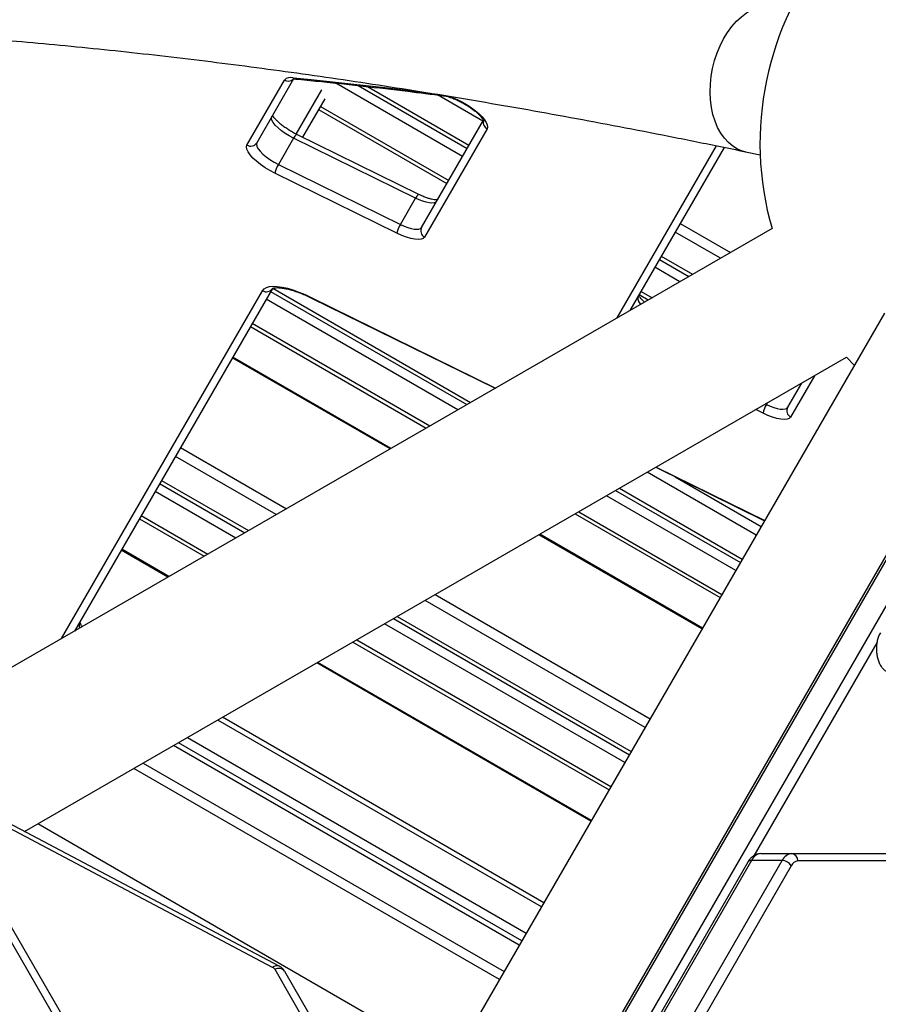
# Model space of a CAD drawing. Units: millimetres. Extents: x -3908 to 4504, y -4057 to 7477.
# Drawn here: x 1079 to 1427, y -182 to 217 of the extents above; entities that cross this region are included whole.
import ezdxf

# ---------------------------------------------------------------- set-up
doc = ezdxf.new("R2010")
doc.units = ezdxf.units.MM
doc.styles.add('SLDTEXTSTYLE0', font='TXT', dxfattribs={"width": 0.7})
doc.dimstyles.new('SLDDIMSTYLE0', dxfattribs={"dimtxt": 5, "dimasz": 3.302, "dimexe": 0, "dimexo": 0.0625, "dimgap": 1.25, "dimtad": 2, "dimdec": 0, "dimrnd": 1e-09, "dimzin": 12, "dimdsep": 46, "dimtxsty": 'SLDTEXTSTYLE0', "dimsah": 1, "dimcen": 0.09, "dimadec": 0, "dimazin": 3, "dimtfac": 1, "dimtofl": 0, "dimtmove": 0, "dimatfit": 3, "dimfxl": 0, "dimfrac": 2, "dimtolj": 1, "dimtzin": 12, "dimarcsym": 0})

# ---------------------------------------------------------------- blocks, each defined once
blk = doc.blocks.new('_D')
at = {"color": 7, "linetype": 'Continuous', "lineweight": 0}
for p, q in [((461.48, 643.41), (2635.79, 643.41)), ((2634.79, -1965.98), (2634.79, 643.41)), ((443.79, -1965.98), (2635.79, -1965.98))]:
    blk.add_line(p, q, dxfattribs=at)
at = {"color": 7, "linetype": 'Continuous', "lineweight": 18}
for points in [[(2634.79, 643.41), (2634.28, 640.1), (2635.3, 640.1)], [(2634.79, -1965.98), (2635.3, -1962.67), (2634.28, -1962.67)]]:
    blk.add_solid(points, dxfattribs=at)
at = {"color": 7, "linetype": 'Continuous', "lineweight": 18, "insert": (2628.35, -667.69), "char_height": 5, "attachment_point": 1, "rotation": 90, "style": 'SLDTEXTSTYLE0'}
blk.add_mtext('2609', dxfattribs=at)
blk = doc.blocks.new('_D_3')
at = {"color": 7, "linetype": 'Continuous', "lineweight": 0}
for p, q in [((1026.3, 2488.72), (4503.65, 2488.72)), ((4502.65, 2488.72), (4502.65, -3811.28)), ((1026.3, -3811.28), (4503.65, -3811.28))]:
    blk.add_line(p, q, dxfattribs=at)
at = {"color": 7, "linetype": 'Continuous', "lineweight": 18}
for points in [[(4502.65, 2488.72), (4502.14, 2485.41), (4503.16, 2485.41)], [(4502.65, -3811.28), (4503.16, -3807.98), (4502.14, -3807.98)]]:
    blk.add_solid(points, dxfattribs=at)
at = {"color": 7, "linetype": 'Continuous', "lineweight": 18, "insert": (4496.21, -667.51), "char_height": 5, "attachment_point": 1, "rotation": 90, "style": 'SLDTEXTSTYLE0'}
blk.add_mtext('6300', dxfattribs=at)

msp = doc.modelspace()

# ---------------------------------------------------------------- linework, layer by layer
at = {"color": 7, "linetype": 'Continuous', "lineweight": 25}
for p, q in [((1171.39, 166.01), (1186.6, 192.35)), ((1190.31, 192.79), (1175.4, 166.96)), ((1201.65, 188.42), (1191.28, 170.47)), ((1258.8, 161.42), (1207.41, 191.09)), ((1216.5, 190.11), (1260.65, 164.62)), ((1220.22, 189.7), (1261.4, 165.92)), ((1202.95, 184.67), (1193.98, 169.14)), ((1267.03, 175.67), (1248.64, 186.29)), ((1200.46, 180.37), (1252.42, 150.37)), ((1201.21, 181.67), (1253.17, 151.67)), ((1242.18, 132.63), (1267.24, 176.04)), ((1268.72, 172.59), (1243.37, 128.68)), ((1190.25, 168.76), (1184.12, 158.14)), ((1239.72, 144.43), (1190.25, 168.76)), ((1241.06, 145.98), (1191.59, 170.31)), ((1321.46, 95.94), (1361.73, 165.7)), ((1364.83, 165.06), (1326.65, 98.94)), ((1373.45, 163.28), (1379.44, 162.02)), ((1184.12, 158.14), (1233.59, 133.82)), ((1232.19, 130.23), (1182.73, 154.55)), ((1233.59, 133.82), (1239.72, 144.43)), ((1384.22, 132.17), (1040.12, -66.49)), ((1347.02, 134.22), (1367.39, 122.46)), ((1363.29, 120.09), (1344.97, 130.67)), ((1339.34, 120.92), (1352.04, 113.59)), ((1346.84, 110.59), (1336.75, 116.42)), ((1338.59, 119.62), (1350.54, 112.73)), ((1181.71, 107.9), (1101.49, -31.06)), ((1181.86, 107.92), (1262.04, 61.63)), ((1096.29, -34.06), (1177.7, 106.95)), ((1181.01, 106.68), (1260.54, 60.76)), ((1197.47, 104.21), (1272.17, 67.48)), ((1197.56, 103.97), (1271.98, 67.37)), ((1330.37, 105.37), (1334.08, 103.23)), ((1331.12, 106.67), (1335.58, 104.09)), ((1256.84, 58.63), (1179.16, 103.48)), ((1429.75, 97.81), (1248.9, -215.44)), ((1172.78, 92.43), (1244.08, 51.26)), ((1173.53, 93.73), (1245.58, 52.13)), ((1081.25, -112.37), (1414.37, 79.95)), ((1229.79, 43.02), (1165.64, 80.05)), ((1414.37, 79.95), (1417.58, 76.73)), ((1229.39, 42.78), (1165.44, 79.71)), ((1401.45, 72.49), (1391.76, 55.71)), ((1470.94, 69.81), (1119.31, -539.22)), ((1472.39, 70.48), (1120.76, -538.56)), ((1131.58, -538.56), (1483.21, 70.48)), ((1390.58, 59.66), (1396.26, 69.49)), ((1381.6, 61.03), (1381.98, 60.85)), ((1381.98, 60.85), (1382.33, 61.46)), ((1380.59, 57.25), (1377.6, 58.72)), ((1144.44, 43.33), (1187.39, 18.53)), ((1183.29, 16.17), (1142.39, 39.78)), ((1377.79, 7.8), (1333.59, 33.32)), ((1337.11, 35.35), (1381.18, 13.68)), ((1337.3, 35.45), (1381.27, 13.83)), ((1136.01, 28.74), (1170.54, 8.8)), ((1136.76, 30.03), (1172.04, 9.67)), ((1344.96, 31.49), (1379.83, 11.35)), ((1166.84, 6.67), (1134.16, 25.53)), ((1320.84, 25.95), (1371.41, -3.25)), ((1322.34, 26.82), (1372.16, -1.95)), ((1369.56, -6.45), (1317.14, 23.82)), ((1304.38, 16.45), (1363.18, -17.5)), ((1305.88, 17.32), (1363.93, -16.2)), ((1127.78, 14.49), (1154.08, -0.7)), ((1128.53, 15.78), (1155.58, 0.17)), ((1356.04, -29.87), (1290.09, 8.2)), ((1355.83, -30.22), (1289.69, 7.97)), ((1139.39, -9.18), (1120.44, 1.76)), ((1139.79, -8.95), (1120.64, 2.11)), ((1332.79, -70.14), (1243.59, -18.65)), ((1247.69, -16.28), (1334.83, -66.59)), ((1230.84, -26.01), (1326.41, -81.19)), ((1232.34, -25.15), (1327.16, -79.89)), ((1324.56, -84.39), (1227.14, -28.15)), ((1214.38, -35.51), (1318.18, -95.44)), ((1215.88, -34.65), (1318.93, -94.14)), ((1426.73, -35.83), (1376.9, -122.14)), ((1311.04, -107.81), (1200.09, -43.76)), ((1310.83, -108.16), (1199.69, -43.99)), ((1290.76, -142.93), (1159.54, -67.17)), ((1291.76, -141.2), (1161.54, -66.02)), ((1147.29, -74.25), (1284.63, -153.54)), ((1281.8, -158.44), (1141.63, -77.51)), ((1282.8, -156.71), (1143.63, -76.36)), ((1273.76, -172.37), (1125.55, -86.8)), ((1129.37, -84.59), (1275.68, -169.06)), ((1181.82, -167.43), (1065.55, -105.96)), ((1184.47, -166.94), (1068.2, -105.48)), ((1254.29, -206.1), (1086.6, -109.28)), ((1054.37, -113.89), (1165.13, -305.74)), ((1163.78, -309.4), (1053.02, -117.56)), ((1379.72, -121.28), (1392.21, -121.28)), ((1392.21, -121.28), (1650.65, -121.28)), ((1374.44, -124.73), (1334.02, -194.73)), ((1375.88, -124.07), (1335.47, -194.07)), ((1347.96, -194.07), (1388.37, -124.07)), ((1392.02, -126.23), (1351.61, -196.23)), ((1388.37, -124.07), (1375.88, -124.07)), ((1653.14, -124.28), (1394.7, -124.28)), ((1217.67, -228.74), (1182.79, -168.34)), ((1186.64, -169), (1221.52, -229.4))]:
    msp.add_line(p, q, dxfattribs=at)
at = {"color": 7, "linetype": 'Continuous', "lineweight": 25, "flags": 128}
for points in [[(1359.67, 181.27), (1359.28, 184.31), (1359.13, 187.44), (1359.23, 190.64), (1359.56, 193.87), (1360.13, 197.08), (1360.93, 200.25), (1361.94, 203.32), (1363.16, 206.27), (1364.58, 209.07), (1366.17, 211.67), (1367.92, 214.05), (1369.81, 216.18), (1371.81, 218.04), (1373.9, 219.6), (1376.06, 220.85), (1378.27, 221.77), (1380.48, 222.34), (1382.69, 222.58), (1384.86, 222.46), (1385.79, 222.3)], [(1190.07, 193.31), (1197.45, 192.57), (1204.86, 191.8), (1212.3, 191), (1219.78, 190.16), (1227.29, 189.3), (1234.83, 188.4), (1242.4, 187.47), (1245.78, 187.05)], [(1252.49, 185.98), (1253.22, 185.76), (1255.02, 185.1), (1256.89, 184.28), (1258.77, 183.33), (1260.62, 182.25), (1262.39, 181.09), (1264.02, 179.88), (1265.47, 178.65), (1266.71, 177.43), (1267.69, 176.25), (1268.4, 175.15), (1268.82, 174.16), (1268.92, 173.3), (1268.72, 172.59)], [(1373.45, 163.28), (1372.26, 163.58), (1370.24, 164.39), (1368.33, 165.53), (1366.54, 166.99), (1364.92, 168.75), (1363.46, 170.8), (1362.19, 173.1), (1361.13, 175.63), (1360.29, 178.37), (1359.67, 181.27)], [(1190.25, 168.76), (1188.53, 169.68), (1186.87, 170.71), (1185.34, 171.81), (1183.99, 172.94), (1182.89, 174.06), (1182.06, 175.12), (1181.55, 176.08), (1181.37, 176.91), (1181.53, 177.57)], [(1182.73, 154.55), (1180.71, 155.62), (1178.75, 156.81), (1176.92, 158.09), (1175.26, 159.4), (1173.83, 160.73), (1172.68, 162.01), (1171.84, 163.21), (1171.33, 164.3), (1171.18, 165.25), (1171.39, 166.01)], [(1175.4, 166.96), (1175.24, 166.3), (1175.42, 165.47), (1175.93, 164.51), (1176.76, 163.45), (1177.86, 162.33), (1179.21, 161.2), (1180.74, 160.1), (1182.4, 159.06), (1184.12, 158.14)], [(1248.31, 143.25), (1247.9, 142.83), (1247.24, 142.57), (1246.37, 142.47), (1245.29, 142.55), (1244.05, 142.79), (1242.68, 143.2), (1241.22, 143.75), (1239.72, 144.43)], [(1233.59, 133.82), (1235.09, 133.14), (1236.55, 132.58), (1237.92, 132.18), (1239.16, 131.93), (1240.24, 131.86), (1241.12, 131.95), (1241.77, 132.21), (1242.18, 132.63)], [(1243.37, 128.68), (1242.83, 128.14), (1241.98, 127.8), (1240.84, 127.68), (1239.44, 127.78), (1237.83, 128.09), (1236.05, 128.62), (1234.15, 129.34), (1232.19, 130.23)], [(1177.7, 106.95), (1178.33, 107.68), (1179.27, 108.23), (1180.48, 108.58), (1181.97, 108.72), (1183.7, 108.66), (1185.64, 108.39), (1187.78, 107.92), (1190.06, 107.25), (1192.46, 106.4), (1194.95, 105.39), (1197.47, 104.21)], [(1197.56, 103.97), (1197.5, 104.04), (1197.47, 104.21)], [(1381.98, 60.85), (1383.49, 60.16), (1384.95, 59.61), (1386.32, 59.2), (1387.56, 58.96), (1388.63, 58.88), (1389.51, 58.98), (1390.17, 59.24), (1390.58, 59.66)], [(1391.76, 55.71), (1391.23, 55.16), (1390.37, 54.82), (1389.23, 54.7), (1387.84, 54.8), (1386.22, 55.12), (1384.44, 55.64), (1382.54, 56.36), (1380.59, 57.25)]]:
    msp.add_lwpolyline(points, dxfattribs=at)
at = {"color": 7, "linetype": 'Continuous', "lineweight": 25}
for centre, radius, start, end in [((1026.3, -661.28), 3150, 221.1494, 138.8506), ((1504.35, 166.72), 125, 84.8573, 196.0426), ((1189.13, 189.94), 3.5, 74.4259, 136.4694), ((1188.13, 194.88), 2.96, 238.7027, 312.2329), ((1191.39, 194.64), 1.88, 225.1351, 263.7013), ((1270.17, 175.2), 2.99, 168.1679, 240.9367), ((1192.95, 167.78), 2.87, 118.1276, 160.007), ((1172.92, 168.49), 2.92, 238.3635, 328.2642), ((1192.47, 152.84), 9.89, 147.5452, 170.0161), ((1242.42, 143.45), 2.88, 118.2809, 159.9392), ((1241.93, 128.51), 9.89, 147.5452, 170.0161), ((1244.75, 131.25), 2.92, 151.7358, 241.6365), ((1179.23, 109.43), 2.92, 238.3635, 328.2642), ((1333.13, 103.92), 3.28, 168.0745, 229.1102), ((1390.33, 55.54), 9.89, 147.5452, 170.0161), ((1393.15, 58.28), 2.92, 151.7358, 241.6365), ((1106.71, -28.64), 3.32, 155.0049, 201.1683), ((1380.22, -126.01), 4.75, 96.0632, 155.8947), ((1392.71, -126.01), 4.75, 96.0632, 155.8947), ((1391.93, -124.05), 2.78, 355.2582, 84.3017), ((1375.72, -125.63), 1.57, 84.148, 145.1844), ((1388.2, -128.52), 4.45, 30.8708, 87.7596), ((1395.06, -127.59), 3.33, 96.0632, 155.8947), ((1183.5, -169.1), 2.37, 65.8057, 135.0515), ((1180.74, -169.56), 2.39, 30.7668, 63.1712), ((1184.38, -170.62), 2.78, 35.6983, 124.7418)]:
    msp.add_arc(centre, radius, start, end, dxfattribs=at)
for points, knots in [([(1011.69, 212.59), (1016.52, 212.35), (1026.95, 211.82), (1043.24, 210.8), (1060.5, 209.56), (1077.97, 208.14), (1095.63, 206.55), (1113.5, 204.77), (1131.56, 202.82), (1149.81, 200.69), (1168.25, 198.38), (1186.89, 195.9), (1205.7, 193.23), (1224.7, 190.39), (1243.88, 187.37), (1263.23, 184.18), (1282.76, 180.81), (1302.47, 177.26), (1322.34, 173.53), (1342.38, 169.63), (1359.43, 166.19), (1369.83, 164.03), (1373.45, 163.28)], [0, 0, 0, 0, 0.044304, 0.09577, 0.147249, 0.19874, 0.250243, 0.301758, 0.353284, 0.404822, 0.456372, 0.507932, 0.559504, 0.611086, 0.662678, 0.71428, 0.765892, 0.817514, 0.869145, 0.920785, 0.972434, 1, 1, 1, 1]), ([(1190.07, 192.76), (1190.06, 192.76), (1190.02, 192.74), (1190.26, 192.8), (1190.68, 192.81), (1191.06, 192.78), (1191.19, 192.77)], [0, 0, 0, 0, 0.109512, 0.451327, 0.805272, 1, 1, 1, 1]), ([(1191.19, 192.77), (1194.31, 192.46), (1203.34, 191.56), (1218.44, 189.93), (1235.28, 187.97), (1246.21, 186.6), (1251.04, 185.99)], [0, 0, 0, 0, 0.158688, 0.460068, 0.761453, 1, 1, 1, 1]), ([(1251.04, 185.99), (1251.22, 185.96), (1251.74, 185.89), (1252.77, 185.65), (1254.13, 185.23), (1255.65, 184.65), (1257.25, 183.93), (1258.9, 183.08), (1260.52, 182.13), (1262.07, 181.12), (1263.49, 180.06), (1264.73, 179.02), (1265.76, 178.03), (1266.55, 177.14), (1267.04, 176.43), (1267.29, 175.97), (1267.35, 175.75), (1267.34, 175.8), (1267.34, 175.8)], [0, 0, 0, 0, 0.036927, 0.102527, 0.17038, 0.240352, 0.311711, 0.383908, 0.45652, 0.529184, 0.601467, 0.672985, 0.743255, 0.811639, 0.877353, 0.932762, 0.985285, 1, 1, 1, 1]), ([(1191.59, 170.31), (1191.31, 170.45), (1190.47, 170.87), (1189.09, 171.65), (1187.51, 172.65), (1186.04, 173.69), (1184.73, 174.74), (1183.62, 175.76), (1182.75, 176.69), (1182.17, 177.44), (1181.89, 177.92), (1181.83, 178.05), (1181.82, 178.08)], [0, 0, 0, 0, 0.062426, 0.181737, 0.301271, 0.420413, 0.538526, 0.65488, 0.76852, 0.878224, 0.971626, 1, 1, 1, 1]), ([(1248.6, 143.75), (1248.46, 143.75), (1248.14, 143.73), (1247.32, 143.81), (1246.27, 144.01), (1244.98, 144.37), (1243.52, 144.88), (1242.19, 145.44), (1241.36, 145.84), (1241.06, 145.98)], [0, 0, 0, 0, 0.124501, 0.265427, 0.415863, 0.574189, 0.738326, 0.906409, 1, 1, 1, 1]), ([(1181.67, 107.83), (1181.67, 107.83), (1181.65, 107.82), (1181.85, 107.93), (1182.37, 108.08), (1183.21, 108.18), (1184.31, 108.18), (1185.68, 108.04), (1187.28, 107.76), (1189.09, 107.31), (1191.07, 106.7), (1193.18, 105.92), (1195.36, 105.02), (1196.84, 104.32), (1197.56, 103.97)], [0, 0, 0, 0, 0.038102, 0.116446, 0.199176, 0.280924, 0.364224, 0.450162, 0.538618, 0.629144, 0.721252, 0.81452, 0.908612, 1, 1, 1, 1]), ([(1332.53, 102.33), (1332.37, 102.48), (1331.83, 102.97), (1331.15, 103.72), (1330.57, 104.47), (1330.28, 104.95), (1330.23, 105.08), (1330.21, 105.11)], [0, 0, 0, 0, 0.130257, 0.416643, 0.6931109, 0.9284944, 1, 1, 1, 1]), ([(1104.58, -29.28), (1104.44, -29.06), (1104.11, -28.51), (1103.85, -27.83), (1103.72, -27.32), (1103.74, -27.13), (1103.73, -27.15), (1103.73, -27.16)], [0, 0, 0, 0, 0.172054, 0.427097, 0.674988, 0.921357, 1, 1, 1, 1]), ([(1428.13, -31.73), (1427.98, -32), (1427.59, -32.74), (1427.09, -34.08), (1426.7, -35.77), (1426.52, -37.54), (1426.53, -39.32), (1426.75, -41.08), (1427.18, -42.77), (1427.82, -44.35), (1428.64, -45.7), (1429.61, -46.78), (1430.67, -47.57), (1431.82, -48.08), (1432.75, -48.27), (1433.28, -48.28), (1433.41, -48.28)], [0, 0, 0, 0, 0.04616, 0.127787, 0.209106, 0.289968, 0.370626, 0.45165, 0.533546, 0.617072, 0.702762, 0.777377, 0.847549, 0.914445, 0.979604, 1, 1, 1, 1]), ([(1379.72, -121.28), (1379.37, -121.3), (1378.61, -121.35), (1377.49, -121.74), (1376.4, -122.39), (1375.43, -123.28), (1374.8, -124.11), (1374.5, -124.63), (1374.44, -124.73)], [0, 0, 0, 0, 0.156771, 0.347607, 0.538591, 0.73679, 0.947198, 1, 1, 1, 1]), ([(1186.64, -169), (1186.45, -168.71), (1186.03, -168.08), (1185.26, -167.4), (1184.69, -167.06), (1184.47, -166.94)], [0, 0, 0, 0, 0.338733, 0.751067, 1, 1, 1, 1])]:
    msp.add_open_spline(points, degree=3, knots=knots, dxfattribs=at)

# ---------------------------------------------------------------- dimensions: what is measured, and where the dimension line sits
at = {"color": 7, "linetype": 'Continuous', "lineweight": 18}
for base, p1, p2, picture, middle in [((4502.65, -3811.28), (1026.3, 2488.72), (1026.3, -3811.28), '_D_3', (4502.65, -661.28)), ((2634.79, 643.41), (443.79, -1965.98), (461.48, 643.41), '_D', (2634.79, -661.28))]:
    dim = msp.add_linear_dim(base=base, p1=p1, p2=p2, angle=90, dimstyle='SLDDIMSTYLE0', dxfattribs=at)
    dim.commit()
    dim.dimension.update_dxf_attribs({"geometry": picture, "text_midpoint": middle, "dimtype": 160})

doc.saveas('drawing.dxf')
